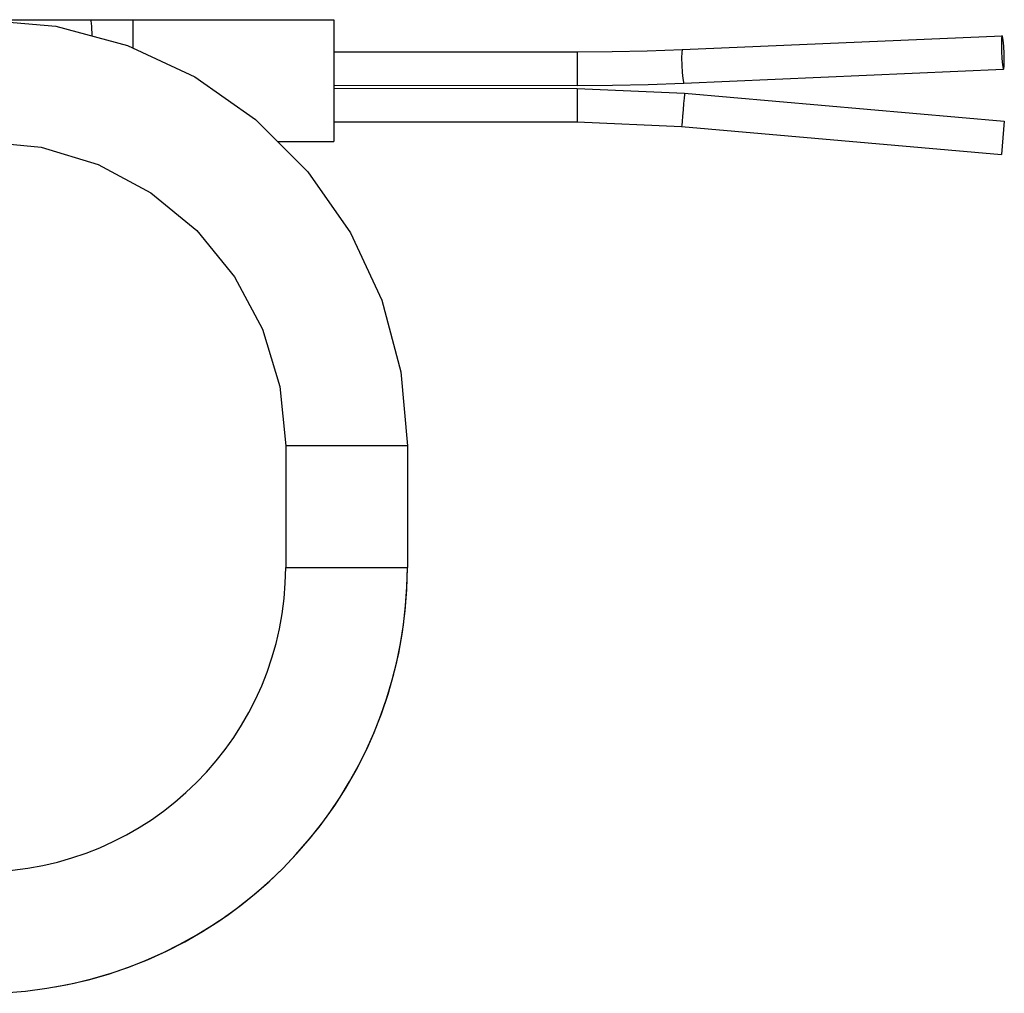
# Model space of a CAD drawing. Units: millimetres. Extents: x 2895 to 3536, y 3150 to 3996.
# Drawn here: x 3295 to 3376, y 3481 to 3561 of the extents above; entities that cross this region are included whole.
import ezdxf

# ---------------------------------------------------------------- set-up
doc = ezdxf.new("R2010")
doc.units = ezdxf.units.MM
doc.header["$LTSCALE"] = 5
doc.layers.get('0').update_dxf_attribs({"linetype": 'CONTINUOUS'})

msp = doc.modelspace()

# ---------------------------------------------------------------- linework, layer by layer
at = {"color": 7, "linetype": 'Continuous'}
for p, q in [((3291.988, 3560.658), (3300.901, 3560.654)), ((3300.901, 3560.654), (3304.391, 3560.653)), ((3304.391, 3560.653), (3320.901, 3560.647)), ((3320.901, 3560.646), (3320.9, 3558.188)), ((3349.556, 3558.201), (3375.841, 3559.342)), ((3320.9, 3558.022), (3320.899, 3555.457)), ((3320.9, 3558.188), (3320.9, 3558.022)), ((3320.9, 3558.022), (3340.9, 3558.015)), ((3349.675, 3555.454), (3375.96, 3556.594)), ((3320.899, 3555.457), (3320.899, 3555.272)), ((3320.899, 3555.022), (3320.898, 3552.272)), ((3320.899, 3555.272), (3340.899, 3555.265)), ((3320.899, 3555.272), (3320.899, 3555.022)), ((3320.899, 3555.022), (3340.899, 3555.015)), ((3320.899, 3555.022), (3340.899, 3555.015)), ((3340.899, 3555.015), (3349.734, 3554.626)), ((3340.899, 3555.015), (3349.734, 3554.626)), ((3349.734, 3554.626), (3376.018, 3552.317)), ((3349.734, 3554.626), (3376.018, 3552.317)), ((3320.898, 3552.272), (3340.898, 3552.265)), ((3320.898, 3552.272), (3340.898, 3552.265)), ((3320.898, 3552.272), (3320.898, 3550.675)), ((3340.898, 3552.265), (3349.494, 3551.887)), ((3340.898, 3552.265), (3349.494, 3551.887)), ((3376.018, 3552.317), (3375.777, 3549.578)), ((3349.494, 3551.887), (3375.777, 3549.578)), ((3349.494, 3551.887), (3375.777, 3549.578)), ((3316.282, 3550.649), (3320.898, 3550.647)), ((3320.898, 3550.675), (3320.898, 3550.648)), ((3316.957, 3525.65), (3316.953, 3515.65)), ((3326.957, 3525.647), (3326.953, 3515.647))]:
    msp.add_line(p, q, dxfattribs=at)
at = {"color": 9, "linetype": 'Continuous'}
for p, q in [((3340.899, 3555.015), (3340.899, 3554.911)), ((3316.96, 3525.65), (3316.957, 3525.65)), ((3316.953, 3515.65), (3316.956, 3515.65))]:
    msp.add_line(p, q, dxfattribs=at)
at = {"color": 7, "linetype": 'Continuous'}
for points in [[(3291.987, 3560.659), (3298.061, 3560.125), (3303.95, 3558.544), (3309.476, 3555.964), (3314.47, 3552.463), (3318.78, 3548.148), (3322.276, 3543.149), (3324.851, 3537.619), (3326.427, 3531.725), (3326.957, 3525.647)], [(3375.84, 3559.341), (3375.826, 3559.326), (3375.793, 3559.102), (3375.781, 3558.653)], [(3375.781, 3558.653), (3375.792, 3558.068), (3375.825, 3557.464), (3375.873, 3556.959), (3375.926, 3556.654), (3375.96, 3556.595)], [(3376.02, 3557.283), (3376.008, 3557.867), (3375.975, 3558.472), (3375.927, 3558.976), (3375.874, 3559.281), (3375.84, 3559.341)], [(3340.9, 3558.015), (3343.789, 3558.035), (3346.675, 3558.097), (3349.556, 3558.201)], [(3375.96, 3556.595), (3375.974, 3556.61), (3376.008, 3556.834), (3376.02, 3557.283)], [(3340.899, 3555.265), (3343.828, 3555.285), (3346.754, 3555.348), (3349.675, 3555.454)], [(3291.984, 3550.659), (3296.858, 3550.177), (3301.544, 3548.752), (3305.862, 3546.44), (3309.647, 3543.33), (3312.752, 3539.54), (3315.059, 3535.217), (3316.478, 3530.527), (3316.957, 3525.65)]]:
    msp.add_lwpolyline(points, dxfattribs=at)
at = {"color": 9, "linetype": 'Continuous'}
for points in [[(3300.901, 3560.654), (3300.932, 3560.573), (3300.979, 3560.12), (3301.019, 3559.331)], [(3304.391, 3560.653), (3304.391, 3560.572), (3304.391, 3560.119), (3304.391, 3559.305), (3304.39, 3558.339)], [(3340.9, 3558.015), (3340.9, 3558), (3340.9, 3557.776), (3340.9, 3557.328)], [(3349.556, 3558.201), (3349.541, 3558.185), (3349.508, 3557.961), (3349.496, 3557.512)], [(3340.9, 3557.328), (3340.9, 3556.743), (3340.899, 3556.138), (3340.899, 3555.632), (3340.899, 3555.326), (3340.899, 3555.265)], [(3349.496, 3557.512), (3349.507, 3556.928), (3349.54, 3556.323), (3349.588, 3555.819), (3349.642, 3555.514), (3349.675, 3555.454)], [(3340.899, 3554.911), (3340.899, 3554.613), (3340.899, 3554.166), (3340.899, 3553.64), (3340.898, 3553.114), (3340.898, 3552.668), (3340.898, 3552.37), (3340.898, 3552.265)], [(3349.734, 3554.626), (3349.725, 3554.522), (3349.699, 3554.225), (3349.66, 3553.781), (3349.614, 3553.257), (3349.568, 3552.732), (3349.529, 3552.288), (3349.503, 3551.991), (3349.494, 3551.887)], [(3326.957, 3525.647), (3326.828, 3525.647), (3326.371, 3525.647), (3325.613, 3525.647), (3324.606, 3525.648), (3323.418, 3525.648), (3322.131, 3525.648), (3320.832, 3525.649), (3319.609, 3525.649), (3318.547, 3525.65), (3317.716, 3525.65), (3317.175, 3525.65), (3316.96, 3525.65)], [(3316.956, 3515.65), (3317.163, 3515.65), (3317.682, 3515.65), (3318.48, 3515.65), (3319.504, 3515.649), (3320.688, 3515.649), (3321.954, 3515.649)], [(3321.954, 3515.649), (3323.091, 3515.648), (3324.168, 3515.648), (3325.129, 3515.647), (3325.924, 3515.647), (3326.511, 3515.647), (3326.859, 3515.647), (3326.953, 3515.647)]]:
    msp.add_lwpolyline(points, dxfattribs=at)
at = {"color": 7, "linetype": 'Continuous'}
for radius, start in [(25.002, 269.97959), (35.002, 270.08092), (35.002, 279.97958), (35.002, 279.97959)]:
    msp.add_arc((3291.951, 3515.659), radius, start, 359.97959, dxfattribs=at)

doc.saveas('drawing.dxf')
